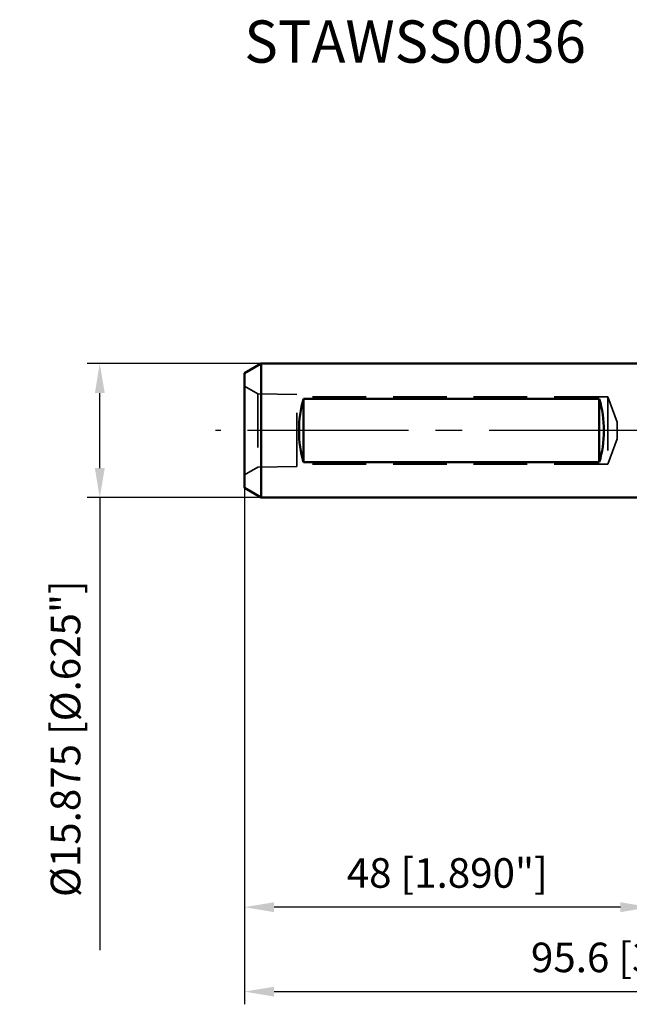
# Model space of a CAD drawing. Units: millimetres. Extents: x -75 to 112, y -68 to 49.
# Drawn here: x -75 to -2, y -68 to 49 of the extents above; entities that cross this region are included whole.
import ezdxf

# ---------------------------------------------------------------- set-up
doc = ezdxf.new("R2010")
doc.units = ezdxf.units.MM
doc.linetypes.add('CENTER2', pattern=[28.575, 19.05, -3.175, 3.175, -3.175])
doc.linetypes.add('DASHED2', pattern=[9.525, 6.35, -3.175])
for name, color, linetype, lineweight in [('sk1', 4, 'Continuous', 50), ('sk2', 7, 'Continuous', 25), ('sk3', 1, 'DASHED2', 35), ('sk4', 2, 'CENTER2', 25), ('sk6', 5, 'Continuous', 35)]:
    doc.layers.add(name, color=color, linetype=linetype, lineweight=lineweight)
doc.styles.add('simplex', font='txt.shx', dxfattribs={"height": 3.5})
doc.dimstyles.new('コピー - ISO-25', dxfattribs={"dimscale": 0, "dimtxt": 3.5, "dimasz": 3.5, "dimexe": 1.5, "dimexo": 0, "dimgap": 2.3, "dimtad": 1, "dimdec": 8, "dimdsep": 46, "dimtxsty": 'simplex', "dimcen": 0.09, "dimclrd": 256, "dimclre": 256, "dimclrt": 256, "dimadec": 0, "dimazin": 0, "dimtfac": 1, "dimtofl": 0, "dimtmove": 0, "dimatfit": 3, "dimfxl": 1, "dimtolj": 1, "dimlwd": -1, "dimlwe": -1, "dimarcsym": 0})

# ---------------------------------------------------------------- blocks, each defined once
blk = doc.blocks.new('*D28')
at = {"layer": 'Defpoints', "color": 0}
for p in [(-65.12, 7.94), (-46, 7.94), (-46, -7.94)]:
    blk.add_point(p, dxfattribs=at)
at = {"layer": 'sk2'}
for p, q in [((-46, 7.94), (-66.62, 7.94)), ((-65.12, -4.44), (-65.12, 4.44)), ((-46, -7.94), (-66.62, -7.94)), ((-65.12, -7.94), (-65.12, -61.54))]:
    blk.add_line(p, q, dxfattribs=at)
for points in [[(-64.53, 4.44), (-65.7, 4.44), (-65.12, 7.94)], [(-65.7, -4.44), (-64.53, -4.44), (-65.12, -7.94)]]:
    blk.add_solid(points, dxfattribs=at)
at = {"layer": 'sk2', "insert": (-69.17, -36.49), "char_height": 3.5, "attachment_point": 5, "rotation": 90, "line_spacing_factor": 1.071429, "style": 'simplex'}
blk.add_mtext('\\A1;%%c15.875 [%%c.625"]', dxfattribs=at)
blk = doc.blocks.new('*D31')
at = {"layer": 'Defpoints', "color": 0}
for p in [(47.59, 0), (-48, -6.78), (47.59, -66.44)]:
    blk.add_point(p, dxfattribs=at)
at = {"layer": 'sk2'}
for p, q in [((47.59, 0), (47.59, -67.94)), ((-48, -6.78), (-48, -67.94)), ((-44.5, -66.44), (44.09, -66.44))]:
    blk.add_line(p, q, dxfattribs=at)
for points in [[(-44.5, -65.86), (-44.5, -67.03), (-48, -66.44)], [(44.09, -67.03), (44.09, -65.86), (47.59, -66.44)]]:
    blk.add_solid(points, dxfattribs=at)
at = {"layer": 'sk2', "insert": (-0.21, -62.39), "char_height": 3.5, "attachment_point": 5, "line_spacing_factor": 1.071429, "style": 'simplex'}
blk.add_mtext('\\A1;\\A1;95.6 [3.763"]', dxfattribs=at)
blk = doc.blocks.new('*D32')
at = {"layer": 'Defpoints', "color": 0}
for p in [(-48, -6.78), (0, -7.94), (-48, -56.44)]:
    blk.add_point(p, dxfattribs=at)
at = {"layer": 'sk2'}
for p, q in [((-48, -6.78), (-48, -57.94)), ((0, -7.94), (0, -57.94)), ((-3.5, -56.44), (-44.5, -56.44))]:
    blk.add_line(p, q, dxfattribs=at)
for points in [[(-44.5, -55.86), (-44.5, -57.03), (-48, -56.44)], [(-3.5, -57.03), (-3.5, -55.86), (0, -56.44)]]:
    blk.add_solid(points, dxfattribs=at)
at = {"layer": 'sk2', "insert": (-24, -52.39), "char_height": 3.5, "attachment_point": 5, "line_spacing_factor": 1.071429, "style": 'simplex'}
blk.add_mtext('\\A1;\\A1;48 [1.890"]', dxfattribs=at)

msp = doc.modelspace()

# ---------------------------------------------------------------- linework, layer by layer
at = {"layer": 'sk1'}
for p, q in [((-46, 7.9375), (-48, 6.782799)), ((-46, 7.9375), (-46, -7.9375)), ((0, 7.9375), (-46, 7.9375)), ((-48, 6.782799), (-48, -6.782799)), ((-41, 3.742179), (-41, -3.742179)), ((-6, 3.742179), (-41, 3.742179)), ((-6, 3.742179), (-6, -3.742179)), ((-6, -3.742179), (-41, -3.742179)), ((-46, -7.9375), (-48, -6.782799)), ((0, -7.9375), (-46, -7.9375))]:
    msp.add_line(p, q, dxfattribs=at)
for centre, start_param, end_param in [((-36.958548, 0), 1.0798556549, 2.0617369986), ((-10.041452, 0), 4.2214483086, 5.2033296523)]:
    msp.add_ellipse(centre, major_axis=(0, 7.9375), ratio=0.57735, start_param=start_param, end_param=end_param, dxfattribs=at)
at = {"layer": 'sk3'}
for p, q in [((-46.410462, 4.33228), (-48, 5.25)), ((-46.410462, 4.33228), (-46.410462, -4.33228)), ((-41.7999, 4.260258), (-46.410462, 4.33228)), ((-41.7999, -4.260255), (-41.7999, 4.260255)), ((-5, 4), (-41.7999, 4)), ((-5, 4), (-5, -4)), ((-3.908089, 1), (-5, 4)), ((-3.908089, 1), (-3.908089, -1)), ((-3.908089, -1), (-5, -4)), ((-46.410462, -4.33228), (-48, -5.25)), ((-41.7999, -4.260258), (-46.410462, -4.33228)), ((-5, -4), (-41.7999, -4))]:
    msp.add_line(p, q, dxfattribs=at)
at = {"layer": 'sk4'}
msp.add_line((0, 0), (-51.405695, 0), dxfattribs=at)

# ---------------------------------------------------------------- texts
at = {"layer": 'sk6', "insert": (-48, 48.56394145), "char_height": 5, "attachment_point": 1, "style": 'simplex'}
msp.add_mtext('\\W0.972222;\\A1;STAWSS0036', dxfattribs=at)

# ---------------------------------------------------------------- dimensions: what is measured, and where the dimension line sits
at = {"layer": 'sk2'}
dim = msp.add_linear_dim(base=(-65.1167553778, 7.9375), p1=(-46, -7.9375), p2=(-46, 7.9375), angle=90, text='%%c<>', dimstyle='コピー - ISO-25', override={"dimscale": 1}, dxfattribs=at)
dim.commit()
dim.dimension.update_dxf_attribs({"geometry": '*D28', "text_midpoint": (-65.1167553778, -36.4875), "dimtype": 160})
for base, p1, p2, override, picture, middle in [((47.58871236, -66.44331595), (-48, -6.782799), (47.58871236, 0), {"dimscale": 1, "dimdec": 1}, '*D31', (-0.20564382, -62.39331595)), ((-48, -56.4433253123), (0, -7.9375), (-48, -6.782799), {"dimscale": 1}, '*D32', (-24, -52.3933253123))]:
    dim = msp.add_linear_dim(base=base, p1=p1, p2=p2, text='\\A1;<>', dimstyle='コピー - ISO-25', override=override, dxfattribs=at)
    dim.commit()
    dim.dimension.update_dxf_attribs({"geometry": picture, "text_midpoint": middle})

doc.saveas('drawing.dxf')
